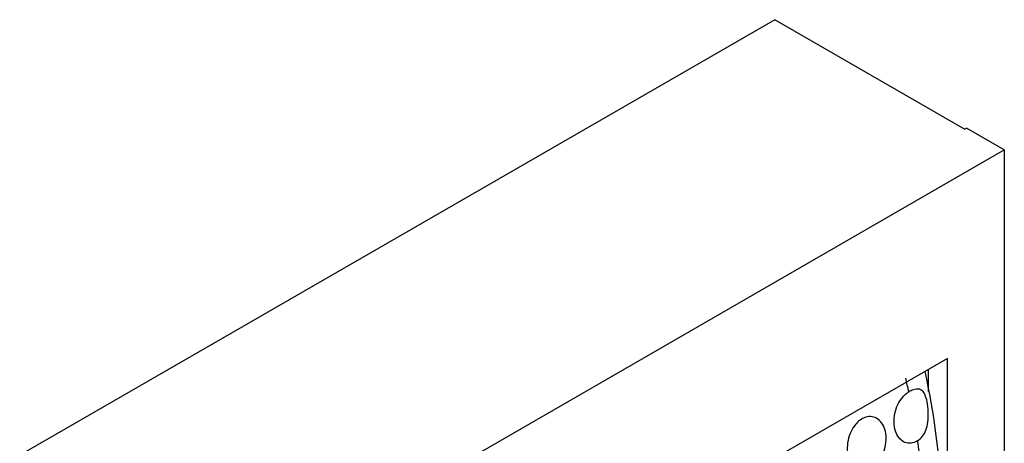
# Model space of a CAD drawing. Units: millimetres. Extents: x 0 to 1618, y 0 to 2461.
# Drawn here: x 1562 to 1599, y 985 to 1001 of the extents above; entities that cross this region are included whole.
import ezdxf

# ---------------------------------------------------------------- set-up
doc = ezdxf.new("R2010")
doc.units = ezdxf.units.MM
doc.layers.add('DV6_Défaut', color=7, linetype='Continuous')
doc.layers.add('Défaut', color=7, linetype='Continuous')

# ---------------------------------------------------------------- blocks, each defined once
blk = doc.blocks.new('SE5')
at = {"layer": 'DV6_Défaut', "color": 7, "linetype": 'Continuous'}
for p, q in [((1590.084, 1001.264), (1561.941, 985.015)), ((1597.155, 997.181), (1590.084, 1001.264)), ((1597.155, 997.181), (1597.226, 997.222)), ((1598.64, 996.406), (1597.226, 997.222)), ((1570.356, 980.076), (1598.64, 996.406)), ((1598.64, 996.406), (1598.64, 939.251)), ((1596.519, 988.63), (1585.205, 982.098)), ((1596.519, 975.566), (1596.519, 988.63)), ((1595.812, 987.392), (1595.812, 988.222))]:
    blk.add_line(p, q, dxfattribs=at)
blk.add_arc((1566.069, 981.756), 30.3, 354.5522, 12.154, dxfattribs=at)
for start_param, end_param in [(1.048984, 1.068064), (0.963896, 0.980511)]:
    blk.add_ellipse((1574.598, 992.821), major_axis=(15, -25.981), ratio=0.57735, start_param=start_param, end_param=end_param, dxfattribs=at)
for points, knots in [([(1595.409, 985.555), (1595.387, 985.542), (1595.365, 985.531), (1595.343, 985.52), (1595.264, 985.485), (1595.183, 985.466), (1595.106, 985.466), (1595.029, 985.466), (1594.954, 985.484), (1594.886, 985.519), (1594.818, 985.554), (1594.757, 985.607), (1594.706, 985.674), (1594.654, 985.742), (1594.611, 985.826), (1594.582, 985.919), (1594.552, 986.015), (1594.534, 986.122), (1594.531, 986.232), (1594.527, 986.344), (1594.538, 986.462), (1594.562, 986.577), (1594.586, 986.692), (1594.624, 986.807), (1594.674, 986.912), (1594.723, 987.014), (1594.785, 987.109), (1594.854, 987.188), (1594.896, 987.237), (1594.942, 987.281), (1594.989, 987.318), (1595.019, 987.34), (1595.049, 987.361), (1595.079, 987.378)], [0, 0, 0, 0, 0.029234, 0.029234, 0.029234, 0.133263, 0.133263, 0.133263, 0.237548, 0.237548, 0.237548, 0.343145, 0.343145, 0.343145, 0.450866, 0.450866, 0.450866, 0.560954, 0.560954, 0.560954, 0.672676, 0.672676, 0.672676, 0.784183, 0.784183, 0.784183, 0.893222, 0.893222, 0.893222, 0.95944, 0.95944, 0.95944, 1, 1, 1, 1]), ([(1595.409, 985.555), (1595.479, 985.595), (1595.542, 985.652), (1595.594, 985.721), (1595.645, 985.789), (1595.687, 985.87), (1595.718, 985.957), (1595.752, 986.051), (1595.776, 986.153), (1595.79, 986.258), (1595.807, 986.381), (1595.811, 986.51), (1595.806, 986.634), (1595.801, 986.765), (1595.786, 986.896), (1595.764, 987.01), (1595.744, 987.108), (1595.718, 987.197), (1595.686, 987.268), (1595.658, 987.331), (1595.625, 987.381), (1595.586, 987.417), (1595.545, 987.454), (1595.497, 987.476), (1595.442, 987.483), (1595.384, 987.49), (1595.317, 987.481), (1595.245, 987.456), (1595.192, 987.438), (1595.136, 987.411), (1595.079, 987.378)], [0, 0, 0, 0, 0.091986, 0.091986, 0.091986, 0.183396, 0.183396, 0.183396, 0.282788, 0.282788, 0.282788, 0.400043, 0.400043, 0.400043, 0.523433, 0.523433, 0.523433, 0.628746, 0.628746, 0.628746, 0.72214, 0.72214, 0.72214, 0.8202, 0.8202, 0.8202, 0.924848, 0.924848, 0.924848, 1, 1, 1, 1]), ([(1593.244, 986.31), (1593.317, 986.367), (1593.397, 986.409), (1593.476, 986.433), (1593.555, 986.456), (1593.636, 986.462), (1593.712, 986.451), (1593.789, 986.439), (1593.863, 986.409), (1593.928, 986.363), (1593.995, 986.316), (1594.054, 986.252), (1594.102, 986.175), (1594.15, 986.097), (1594.187, 986.003), (1594.21, 985.902), (1594.233, 985.799), (1594.241, 985.687), (1594.235, 985.573), (1594.228, 985.459), (1594.206, 985.341), (1594.17, 985.229), (1594.135, 985.12), (1594.086, 985.012), (1594.028, 984.917), (1593.97, 984.823), (1593.902, 984.739), (1593.828, 984.67), (1593.756, 984.602), (1593.677, 984.548), (1593.597, 984.513), (1593.518, 984.477), (1593.437, 984.459), (1593.36, 984.458), (1593.283, 984.458), (1593.208, 984.476), (1593.141, 984.511), (1593.073, 984.546), (1593.011, 984.6), (1592.96, 984.666), (1592.908, 984.735), (1592.866, 984.819), (1592.837, 984.912), (1592.807, 985.007), (1592.789, 985.114), (1592.785, 985.224), (1592.782, 985.336), (1592.792, 985.455), (1592.816, 985.57), (1592.84, 985.685), (1592.879, 985.799), (1592.929, 985.904), (1592.978, 986.006), (1593.039, 986.101), (1593.108, 986.181), (1593.15, 986.229), (1593.196, 986.273), (1593.244, 986.31)], [0, 0, 0, 0, 0.05138, 0.05138, 0.05138, 0.102729, 0.102729, 0.102729, 0.154603, 0.154603, 0.154603, 0.208055, 0.208055, 0.208055, 0.263115, 0.263115, 0.263115, 0.319013, 0.319013, 0.319013, 0.374657, 0.374657, 0.374657, 0.429257, 0.429257, 0.429257, 0.482628, 0.482628, 0.482628, 0.535057, 0.535057, 0.535057, 0.587054, 0.587054, 0.587054, 0.639178, 0.639178, 0.639178, 0.691959, 0.691959, 0.691959, 0.745801, 0.745801, 0.745801, 0.800826, 0.800826, 0.800826, 0.856667, 0.856667, 0.856667, 0.912402, 0.912402, 0.912402, 0.966902, 0.966902, 0.966902, 1, 1, 1, 1])]:
    blk.add_open_spline(points, degree=3, knots=knots, dxfattribs=at)

msp = doc.modelspace()

# ---------------------------------------------------------------- block references
at = {"layer": 'Défaut'}
msp.add_blockref('SE5', (0, 0), dxfattribs=at)

doc.saveas('drawing.dxf')
